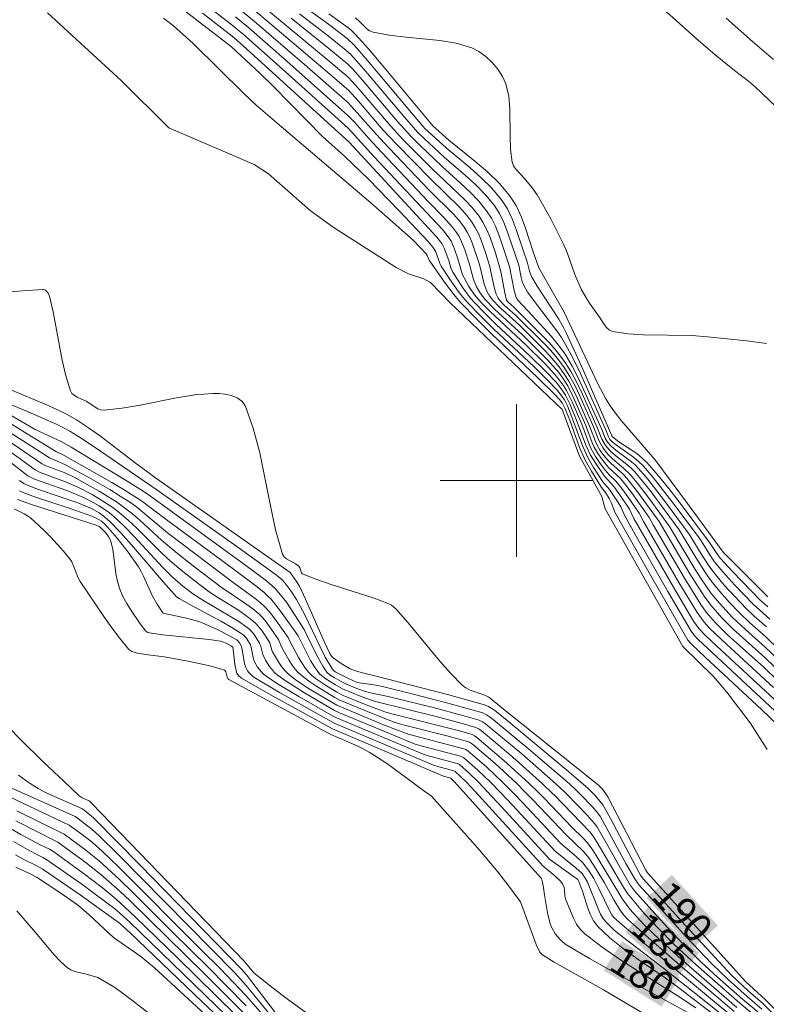
# Model space of a CAD drawing. Units: metres. Extents: x 284559 to 285075, y 1669911 to 1670475.
# Drawn here: x 284974 to 285013, y 1670073 to 1670124 of the extents above; entities that cross this region are included whole.
import ezdxf
from ezdxf.enums import TextEntityAlignment as Align

# ---------------------------------------------------------------- set-up
doc = ezdxf.new("R2010")
doc.units = ezdxf.units.M
doc.header["$MEASUREMENT"] = 0
for name, color, linetype, lineweight, true_color in [('Curvas_Intermediarias', 7, 'Continuous', 9, 0x783c14), ('Curvas_Mestras', 7, 'Continuous', 20, 0x783c14), ('Topon_Curvas_Mestras', 7, 'Continuous', 9, 0x783c14)]:
    doc.layers.add(name, color=color, linetype=linetype, lineweight=lineweight, true_color=true_color)
doc.layers.add('Malha_Coordenadas', color=7, linetype='Continuous', lineweight=15)
doc.layers.add('Topon_Curvas_Mestras_Masc', color=255, linetype='Continuous', lineweight=9)
doc.styles.add('Arial', font='arial.ttf', dxfattribs={"height": 1.5})

msp = doc.modelspace()

# ---------------------------------------------------------------- linework, layer by layer
at = {"layer": 'Curvas_Intermediarias', "flags": 128}
for points, elevation in [([(285014.575, 1670090.35), (285013.087, 1670091.799), (285012.243, 1670092.542), (285011.699, 1670093.055), (285011.173, 1670093.604), (285010.667, 1670094.172), (285010.196, 1670094.766), (285009.923, 1670095.154), (285009.412, 1670095.956), (285008.532, 1670097.415), (285007.008, 1670099.472), (285006.203, 1670100.46), (285006.007, 1670100.662), (285005.794, 1670100.848), (285005.123, 1670101.374), (285004.912, 1670101.562), (285004.773, 1670101.71), (285004.649, 1670101.873), (285004.484, 1670102.166), (285004.24, 1670102.791), (285003.446, 1670104.558), (285003.168, 1670105.139), (285002.865, 1670105.703), (285002.525, 1670106.24), (285002.134, 1670106.753), (285001.705, 1670107.241), (284999.855, 1670109.095), (284999.545, 1670109.373), (284999.479, 1670109.461), (284999.385, 1670109.85), (284999.193, 1670110.876), (284999.116, 1670111.215), (284998.891, 1670111.949), (284998.611, 1670112.755), (284998.447, 1670113.146), (284998.258, 1670113.52), (284998.036, 1670113.87), (284997.675, 1670114.323), (284997.277, 1670114.751), (284995.554, 1670116.375), (284994.076, 1670117.853), (284993.385, 1670118.611), (284991.804, 1670120.46), (284991.399, 1670120.914), (284991.163, 1670121.154), (284990.171, 1670122.006), (284985.972, 1670125.491)], 199), ([(285013.153, 1670085.9), (285012.268, 1670087.297), (285011.041, 1670088.895), (285010.333, 1670089.726), (285008.729, 1670091.289), (285004.66, 1670098.518), (285004.481, 1670099.155), (285003.303, 1670101.283), (285002.396, 1670103.736), (284996.522, 1670109.315), (284995.492, 1670110.382), (284995.137, 1670110.577), (284994.327, 1670110.837), (284993.678, 1670111.181), (284990.381, 1670113.288), (284989.172, 1670114.169), (284986.986, 1670116.089), (284986.239, 1670116.579), (284981.763, 1670118.509), (284979.265, 1670120.973), (284975.393, 1670124.529)], 191), ([(284982.293, 1670124.868), (284985.051, 1670122.759), (284986.556, 1670121.351), (284987.254, 1670120.675), (284989.811, 1670118.051), (284990.972, 1670117.012), (284992.234, 1670115.812), (284993.844, 1670114.148), (284995.364, 1670112.533), (284995.61, 1670112.249), (284995.76, 1670112.001), (284995.974, 1670111.379), (284996.042, 1670111.238), (284996.476, 1670110.581), (284996.932, 1670109.936), (284997.176, 1670109.627), (284997.435, 1670109.332), (284998.108, 1670108.637), (284998.801, 1670107.959), (285000.922, 1670105.961), (285001.617, 1670105.284), (285002.175, 1670104.698), (285002.418, 1670104.379), (285002.51, 1670104.23), (285002.667, 1670103.912), (285002.996, 1670103.095), (285003.473, 1670101.79), (285003.748, 1670101.209), (285004.047, 1670100.693), (285004.532, 1670099.941), (285004.883, 1670099.531), (285005.341, 1670098.846), (285005.469, 1670098.62), (285005.662, 1670098.182), (285006.229, 1670097.179), (285007.944, 1670094.176), (285009.167, 1670092.092), (285009.3, 1670091.911), (285009.528, 1670091.663), (285013.56, 1670087.914)], 193), ([(284983.517, 1670124.512), (284985.08, 1670123.315), (284985.47, 1670122.986), (284991.227, 1670117.748), (284995.823, 1670112.76), (284996.074, 1670112.435), (284996.205, 1670112.19), (284996.444, 1670111.538), (284996.55, 1670111.163), (284996.652, 1670110.93), (284997.177, 1670110.104), (284997.572, 1670109.583), (284997.787, 1670109.339), (284998.352, 1670108.758), (284998.936, 1670108.193), (285000.722, 1670106.527), (285001.506, 1670105.759), (285002.092, 1670105.137), (285002.436, 1670104.689), (285002.568, 1670104.476), (285002.793, 1670104.022), (285003.206, 1670103.027), (285003.64, 1670101.853), (285003.889, 1670101.338), (285004.158, 1670100.888), (285004.601, 1670100.239), (285005.103, 1670099.685), (285005.526, 1670099.1), (285005.925, 1670098.497), (285006.163, 1670098.015), (285008.233, 1670094.414), (285009.295, 1670092.631), (285009.57, 1670092.245), (285009.891, 1670091.896), (285010.488, 1670091.327), (285013.526, 1670088.527)], 194), ([(284985.35, 1670124.837), (284986.258, 1670124.081), (284988.869, 1670121.832), (284991.117, 1670119.862), (284991.35, 1670119.628), (284992.632, 1670118.163), (284993.313, 1670117.428), (284995.44, 1670115.221), (284996.696, 1670113.969), (284996.986, 1670113.641), (284997.251, 1670113.296), (284997.411, 1670113.037), (284997.548, 1670112.762), (284997.666, 1670112.475), (284998.051, 1670111.339), (284998.298, 1670110.304), (284998.437, 1670109.929), (284998.578, 1670109.687), (284998.749, 1670109.463), (284999.092, 1670109.108), (285000.151, 1670108.154), (285001.5, 1670106.802), (285001.852, 1670106.422), (285002.184, 1670106.03), (285002.489, 1670105.62), (285002.745, 1670105.212), (285002.973, 1670104.785), (285003.182, 1670104.345), (285003.853, 1670102.815), (285004.145, 1670102.041), (285004.233, 1670101.856), (285004.397, 1670101.577), (285004.587, 1670101.311), (285004.795, 1670101.062), (285004.949, 1670100.904), (285005.613, 1670100.313), (285005.763, 1670100.15), (285006.355, 1670099.402), (285007.478, 1670097.852), (285009.094, 1670095.109), (285009.844, 1670093.932), (285010.191, 1670093.462), (285010.773, 1670092.802), (285011.375, 1670092.208), (285013.022, 1670090.726), (285014.03, 1670089.754)], 197), ([(284986.185, 1670124.73), (284989.61, 1670121.833), (284991.179, 1670120.471), (284991.707, 1670119.899), (284993.01, 1670118.387), (284993.696, 1670117.642), (284995.498, 1670115.806), (284996.986, 1670114.362), (284997.331, 1670113.983), (284997.643, 1670113.583), (284997.834, 1670113.278), (284997.997, 1670112.954), (284998.138, 1670112.615), (284998.382, 1670111.917), (284998.584, 1670111.276), (284998.846, 1670110.073), (284998.928, 1670109.78), (284999.037, 1670109.559), (284999.139, 1670109.427), (284999.342, 1670109.219), (284999.973, 1670108.662), (285001.373, 1670107.264), (285001.777, 1670106.837), (285002.158, 1670106.394), (285002.507, 1670105.93), (285002.805, 1670105.457), (285003.07, 1670104.962), (285003.314, 1670104.452), (285004.005, 1670102.898), (285004.314, 1670102.103), (285004.523, 1670101.726), (285004.68, 1670101.513), (285004.854, 1670101.316), (285005.036, 1670101.143), (285005.622, 1670100.657), (285005.983, 1670100.305), (285006.337, 1670099.876), (285007.016, 1670098.989), (285008.034, 1670097.588), (285009.379, 1670095.332), (285009.694, 1670094.838), (285010.22, 1670094.082), (285010.648, 1670093.562), (285011.339, 1670092.824), (285012.013, 1670092.189), (285013.054, 1670091.265), (285013.747, 1670090.601)], 198), ([(284988.62, 1670124.481), (284990.143, 1670123.312), (284990.965, 1670122.655), (284991.295, 1670122.359), (284991.449, 1670122.2), (284991.997, 1670121.583), (284994.127, 1670119.058), (284994.826, 1670118.266), (284995.156, 1670117.941), (284996.202, 1670116.97), (284997.318, 1670116.007), (284997.859, 1670115.513), (284998.365, 1670114.996), (284998.82, 1670114.444), (284999.1, 1670114.004), (284999.332, 1670113.529), (284999.529, 1670113.031), (285000.116, 1670111.293), (285000.249, 1670110.645), (285000.303, 1670110.434), (285000.378, 1670110.232), (285000.576, 1670109.883), (285001.322, 1670108.882), (285002.113, 1670107.861), (285002.357, 1670107.509), (285002.577, 1670107.143), (285002.966, 1670106.401), (285003.332, 1670105.645), (285004.715, 1670102.573), (285004.826, 1670102.291), (285004.901, 1670102.162), (285005.022, 1670102.03), (285005.293, 1670101.821), (285006.137, 1670101.225), (285006.4, 1670101.008), (285006.642, 1670100.77), (285007.164, 1670100.167), (285008.151, 1670098.905), (285009.594, 1670096.974), (285010.085, 1670096.187), (285010.373, 1670095.76), (285010.829, 1670095.204), (285011.452, 1670094.518), (285012.418, 1670093.516), (285013.293, 1670092.723)], 201), ([(285013.182, 1670093.382), (285012.775, 1670093.745), (285011.369, 1670095.189), (285010.687, 1670095.929), (285010.503, 1670096.167), (285010.126, 1670096.753), (285008.532, 1670098.877), (285007.994, 1670099.579), (285007.44, 1670100.264), (285006.862, 1670100.925), (285006.598, 1670101.181), (285006.308, 1670101.411), (285005.377, 1670102.037), (285005.037, 1670102.29), (285004.997, 1670102.354), (285003.413, 1670106.004), (285002.612, 1670107.757), (285002.49, 1670107.998), (285002.215, 1670108.463), (285001.087, 1670110.205), (285000.77, 1670110.746), (285000.684, 1670110.983), (285000.56, 1670111.48), (285000.359, 1670112.036), (284999.983, 1670113.17), (284999.771, 1670113.722), (284999.521, 1670114.246), (284999.213, 1670114.731), (284998.711, 1670115.33), (284998.151, 1670115.888), (284997.551, 1670116.419), (284996.312, 1670117.454), (284995.198, 1670118.469), (284994.495, 1670119.281), (284992.094, 1670122.146), (284991.474, 1670122.842), (284991.12, 1670123.18), (284990.133, 1670123.941), (284989.07, 1670124.714)], 202), ([(284990.16, 1670124.478), (284991.143, 1670123.774), (284991.345, 1670123.603), (284991.532, 1670123.418), (284992.225, 1670122.644), (284992.902, 1670121.852), (284995.601, 1670118.603), (284996.455, 1670117.858), (284997.817, 1670116.757), (284998.476, 1670116.192), (284999.09, 1670115.595), (284999.638, 1670114.951), (284999.974, 1670114.423), (285000.244, 1670113.848), (285000.47, 1670113.242), (285000.875, 1670111.999), (285001.17, 1670111.16), (285002.509, 1670108.834), (285004.271, 1670105.082), (285004.688, 1670104.29), (285004.922, 1670103.911), (285005.196, 1670103.527), (285005.489, 1670103.156), (285007.251, 1670101.11), (285008.977, 1670098.791), (285010.838, 1670096.25), (285013.18, 1670093.892)], 203), ([(284981.477, 1670124.261), (284981.994, 1670123.848), (284983.037, 1670122.921), (284985.696, 1670120.3), (284986.327, 1670119.713), (284987.66, 1670118.555), (284992.348, 1670114.566), (284993.671, 1670113.422), (284994.601, 1670112.588), (284995.265, 1670111.895), (284995.315, 1670111.812), (284995.414, 1670111.555), (284996.215, 1670110.413), (284996.777, 1670109.673), (284997.083, 1670109.325), (284997.866, 1670108.515), (284998.669, 1670107.722), (285001.125, 1670105.385), (285002.018, 1670104.515), (285002.259, 1670104.255), (285002.4, 1670104.069), (285002.542, 1670103.801), (285002.79, 1670103.16), (285003.307, 1670101.727), (285003.606, 1670101.078), (285003.934, 1670100.492), (285004.459, 1670099.629), (285004.663, 1670099.376), (285004.86, 1670099.066), (285004.985, 1670098.813), (285005.161, 1670098.35), (285007.025, 1670095.036), (285008.991, 1670091.629), (285009.165, 1670091.43), (285009.898, 1670090.738), (285012.857, 1670087.988), (285013.752, 1670087.136)], 192), ([(285013.71, 1670089.499), (285012.989, 1670090.185), (285011.079, 1670091.915), (285010.442, 1670092.538), (285009.952, 1670093.1), (285009.663, 1670093.504), (285008.808, 1670094.88), (285007.165, 1670097.68), (285006.954, 1670098.07), (285006.03, 1670099.367), (285005.543, 1670099.995), (285005.416, 1670100.137), (285004.86, 1670100.658), (285004.733, 1670100.798), (285004.493, 1670101.104), (285004.271, 1670101.425), (285004.078, 1670101.76), (285003.976, 1670101.978), (285003.636, 1670102.887), (285003.051, 1670104.238), (285002.686, 1670104.967), (285002.472, 1670105.31), (285002.212, 1670105.662), (285001.631, 1670106.327), (285000.335, 1670107.627), (284998.843, 1670108.994), (284998.358, 1670109.501), (284998.116, 1670109.82), (284997.909, 1670110.162), (284997.741, 1670110.542), (284997.516, 1670111.404), (284997.283, 1670112.096), (284997.099, 1670112.571), (284996.989, 1670112.796), (284996.859, 1670113.009), (284996.642, 1670113.297), (284996.153, 1670113.837), (284995.38, 1670114.619), (284992.925, 1670117.21), (284992.25, 1670117.938), (284991.512, 1670118.779), (284991.157, 1670119.156), (284987.948, 1670122.008), (284985.963, 1670123.744), (284985.26, 1670124.329)], 196), ([(285013.117, 1670107.192), (285012.085, 1670107.322), (285010.029, 1670107.546), (285009.196, 1670107.609), (285006.666, 1670107.65), (285005.846, 1670107.704), (285005.055, 1670107.822), (285004.878, 1670107.896), (285004.727, 1670108.025), (285004.594, 1670108.192), (285004.355, 1670108.571), (285003.832, 1670109.312), (285003.585, 1670109.703), (285003.391, 1670110.048), (285003.06, 1670110.815), (285002.671, 1670111.906), (285002.452, 1670112.439), (285001.795, 1670113.726), (285001.083, 1670114.983), (285000.82, 1670115.347), (285000.397, 1670115.86), (284999.958, 1670116.336), (284999.849, 1670116.509), (284999.78, 1670116.697), (284999.687, 1670117.369), (284999.662, 1670118.069), (284999.653, 1670119.483), (284999.59, 1670120.163), (284999.432, 1670120.802), (284999.258, 1670121.191), (284999.018, 1670121.573), (284998.725, 1670121.931), (284998.391, 1670122.249), (284998.028, 1670122.512), (284997.647, 1670122.704), (284996.841, 1670122.945), (284995.985, 1670123.09), (284994.206, 1670123.255), (284993.324, 1670123.356), (284992.472, 1670123.522), (284992.293, 1670123.595), (284992.132, 1670123.709), (284991.688, 1670124.143), (284991.53, 1670124.269)], 204), ([(285013.487, 1670122.095), (285012.375, 1670123.031), (285010.994, 1670124.259)], 206), ([(285013.906, 1670071.581), (285012.903, 1670072.583), (285012.158, 1670073.234), (285011.283, 1670074.046), (285008.868, 1670076.654), (285006.647, 1670079.116), (285006.51, 1670079.297), (285006.394, 1670079.493), (285004.906, 1670082.307), (285004.525, 1670082.994), (285004.211, 1670083.38), (285004.069, 1670083.527), (285003.736, 1670083.87), (285002.754, 1670084.718), (284999.702, 1670087.26), (284998.837, 1670087.955), (284998.534, 1670088.144), (284998.316, 1670088.231), (284996.383, 1670088.772), (284992.49, 1670089.782), (284991.982, 1670089.893), (284991.664, 1670089.982), (284991.448, 1670090.053), (284991.242, 1670090.143), (284990.792, 1670090.403), (284990.372, 1670090.703), (284990.285, 1670090.792), (284990.215, 1670090.898), (284989.906, 1670091.562), (284988.93, 1670093.783), (284988.609, 1670094.461), (284988.464, 1670094.71), (284988.217, 1670095.063), (284988.12, 1670095.169), (284987.951, 1670095.305), (284981.053, 1670100.15), (284979.988, 1670100.936), (284978.166, 1670102.334), (284977.544, 1670102.774), (284976.904, 1670103.185), (284976.384, 1670103.476), (284975.846, 1670103.741), (284975.298, 1670103.985), (284973.467, 1670104.751)], 189), ([(284973.111, 1670104.122), (284974.246, 1670103.665), (284975.901, 1670102.934), (284976.565, 1670102.586), (284977.015, 1670102.313), (284977.895, 1670101.731), (284981.127, 1670099.518), (284985.319, 1670096.542), (284987.341, 1670095.084), (284987.662, 1670094.825), (284987.848, 1670094.628), (284988.16, 1670094.209), (284988.447, 1670093.768), (284988.883, 1670092.988), (284989.676, 1670091.317), (284989.968, 1670090.743), (284990.308, 1670090.159), (284990.396, 1670090.041), (284990.488, 1670089.967), (284991.177, 1670089.611), (284991.638, 1670089.406), (284992.505, 1670089.279), (284992.896, 1670089.207), (284994.65, 1670088.779), (284996.4, 1670088.329), (284998.238, 1670087.813), (284998.43, 1670087.718), (284998.693, 1670087.532), (285000.75, 1670085.83), (285002.775, 1670084.088), (285003.145, 1670083.744), (285003.339, 1670083.545), (285003.985, 1670082.885), (285004.266, 1670082.554), (285004.406, 1670082.353), (285005.735, 1670079.917), (285006.2, 1670079.105), (285006.425, 1670078.801), (285007.046, 1670078.103), (285008.937, 1670076.028), (285010.223, 1670074.67), (285011.101, 1670073.828), (285012.108, 1670072.927), (285012.875, 1670072.265)], 188), ([(284972.918, 1670103.32), (284974.089, 1670102.586), (284975.863, 1670101.508), (284976.148, 1670101.38), (284978.768, 1670099.898), (284979.416, 1670099.517), (284980.327, 1670098.945), (284981.617, 1670097.956), (284984.469, 1670095.855), (284986.317, 1670094.472), (284986.738, 1670094.139), (284986.937, 1670093.961), (284987.122, 1670093.771), (284987.379, 1670093.47), (284987.622, 1670093.157), (284988.546, 1670091.859), (284989.196, 1670090.566), (284989.368, 1670090.273), (284989.56, 1670089.996), (284989.688, 1670089.852), (284989.833, 1670089.722), (284989.992, 1670089.604), (284990.497, 1670089.282), (284990.869, 1670089.081), (284991.258, 1670088.912), (284991.928, 1670088.644), (284992.609, 1670088.405), (284995.715, 1670087.633), (284997.094, 1670087.273), (284997.859, 1670087.054), (284998.011, 1670086.979), (284998.152, 1670086.884), (284999.8, 1670085.492), (285001.348, 1670084.113), (285001.896, 1670083.581), (285001.99, 1670083.49), (285003.843, 1670081.577), (285004.017, 1670081.351), (285004.229, 1670081.018), (285005.577, 1670078.715), (285005.827, 1670078.332), (285006.707, 1670077.294), (285007.477, 1670076.46), (285008.276, 1670075.655), (285009.401, 1670074.61), (285011.71, 1670072.582), (285012.363, 1670072.048)], 186), ([(284973.512, 1670103.389), (284974.75, 1670102.676), (284976.102, 1670102.051), (284976.635, 1670101.758), (284979.427, 1670100.059), (284980.41, 1670099.436), (284980.794, 1670099.174), (284985.732, 1670095.595), (284986.886, 1670094.737), (284987.344, 1670094.34), (284987.708, 1670093.907), (284987.927, 1670093.613), (284988.743, 1670092.388), (284988.873, 1670092.16), (284989.184, 1670091.494), (284989.569, 1670090.729), (284989.83, 1670090.257), (284990.05, 1670089.947), (284990.227, 1670089.795), (284990.426, 1670089.666), (284990.802, 1670089.453), (284991.087, 1670089.316), (284991.628, 1670089.086), (284992.015, 1670088.952), (284992.331, 1670088.869), (284993.268, 1670088.681), (284995.621, 1670088.093), (284997.182, 1670087.682), (284998.048, 1670087.433), (284998.22, 1670087.349), (284998.381, 1670087.241), (285000.271, 1670085.661), (285002.054, 1670084.101), (285002.562, 1670083.617), (285002.616, 1670083.563), (285003.704, 1670082.454), (285004.079, 1670082.031), (285004.209, 1670081.847), (285004.687, 1670081.028), (285005.38, 1670079.782), (285005.985, 1670078.763), (285006.199, 1670078.481), (285007.71, 1670076.788), (285008.749, 1670075.687), (285009.695, 1670074.742), (285010.552, 1670073.955), (285011.859, 1670072.799), (285012.656, 1670072.129)], 187), ([(284973.296, 1670102.113), (284975.077, 1670100.897), (284975.305, 1670100.781), (284976.256, 1670100.419), (284976.716, 1670100.209), (284978.107, 1670099.439), (284979.005, 1670098.879), (284979.438, 1670098.577), (284979.844, 1670098.262), (284980.235, 1670097.925), (284981.377, 1670096.873), (284982.217, 1670096.173), (284983.127, 1670095.46), (284984.51, 1670094.414), (284985.847, 1670093.503), (284986.17, 1670093.264), (284986.475, 1670093.007), (284986.673, 1670092.808), (284986.857, 1670092.593), (284987.029, 1670092.366), (284987.513, 1670091.663), (284987.66, 1670091.282), (284988.074, 1670090.557), (284988.222, 1670090.324), (284988.385, 1670090.104), (284988.569, 1670089.906), (284988.849, 1670089.662), (284989.15, 1670089.438), (284989.465, 1670089.229), (284990.437, 1670088.633), (284990.722, 1670088.48), (284992.3, 1670087.827), (284993.588, 1670087.327), (284993.982, 1670087.205), (284996.413, 1670086.588), (284997.421, 1670086.314), (284997.537, 1670086.269), (284997.696, 1670086.17), (284998.875, 1670085.152), (284999.975, 1670084.136), (285000.492, 1670083.615), (285000.87, 1670083.234), (285002.622, 1670081.391), (285003.517, 1670080.55), (285003.794, 1670080.208), (285004.065, 1670079.807), (285004.615, 1670078.895), (285005.109, 1670078.008), (285005.46, 1670077.433), (285005.633, 1670077.202), (285005.828, 1670076.987), (285006.926, 1670076.007), (285008.716, 1670074.458), (285011.414, 1670072.15)], 184), ([(285011.266, 1670071.933), (285010.394, 1670072.657), (285005.564, 1670076.671), (285005.112, 1670077.082), (285005.004, 1670077.222), (285004.916, 1670077.379), (285004.321, 1670078.602), (285004.049, 1670079.124), (285003.784, 1670079.554), (285003.474, 1670079.948), (285003.146, 1670080.266), (285002.314, 1670080.985), (285000.321, 1670083.105), (284999.809, 1670083.632), (284999.308, 1670084.148), (284998.422, 1670084.98), (284997.467, 1670085.812), (284997.337, 1670085.893), (284997.242, 1670085.93), (284994.31, 1670086.697), (284993.025, 1670087.194), (284990.566, 1670088.219), (284989.18, 1670089.043), (284988.779, 1670089.298), (284988.391, 1670089.567), (284988.023, 1670089.856), (284987.854, 1670090.019), (284987.703, 1670090.202), (284987.566, 1670090.4), (284987.198, 1670091.022), (284987.157, 1670091.108), (284987.051, 1670091.482), (284987.009, 1670091.567), (284986.628, 1670092.141), (284986.335, 1670092.492), (284986.169, 1670092.645), (284985.796, 1670092.93), (284985.404, 1670093.195), (284984.192, 1670093.951), (284983.8, 1670094.218), (284983.134, 1670094.714), (284982.483, 1670095.23), (284981.851, 1670095.768), (284981.396, 1670096.189), (284980.077, 1670097.505), (284979.626, 1670097.928), (284979.157, 1670098.328), (284978.819, 1670098.583), (284978.105, 1670099.048), (284977.735, 1670099.262), (284976.982, 1670099.659), (284976.336, 1670099.94), (284975.007, 1670100.428), (284974.738, 1670100.562), (284973.2, 1670101.68)], 183), ([(285011.118, 1670071.717), (285007.464, 1670074.621), (285005.561, 1670076.061), (285005.111, 1670076.441), (285004.69, 1670076.846), (285004.533, 1670077.043), (285004.404, 1670077.263), (285004.295, 1670077.499), (285003.718, 1670078.928), (285003.605, 1670079.145), (285003.439, 1670079.382), (285003.117, 1670079.689), (285002.023, 1670080.561), (284999.781, 1670082.975), (284999.139, 1670083.648), (284998.652, 1670084.159), (284997.973, 1670084.808), (284997.238, 1670085.455), (284997.063, 1670085.547), (284995.126, 1670086.049), (284994.689, 1670086.177), (284993.327, 1670086.728), (284990.712, 1670087.817), (284990.441, 1670087.946), (284988.882, 1670088.858), (284987.91, 1670089.471), (284987.448, 1670089.803), (284987.3, 1670089.933), (284987.044, 1670090.242), (284986.829, 1670090.586), (284986.682, 1670090.872), (284986.564, 1670091.361), (284986.514, 1670091.473), (284986.235, 1670091.92), (284986.005, 1670092.185), (284985.873, 1670092.296), (284985.426, 1670092.605), (284984.961, 1670092.893), (284983.532, 1670093.722), (284983.069, 1670094.017), (284982.483, 1670094.453), (284981.939, 1670094.941), (284981.426, 1670095.462), (284979.933, 1670097.074), (284979.422, 1670097.597), (284978.893, 1670098.095), (284978.643, 1670098.302), (284978.104, 1670098.67), (284977.82, 1670098.835), (284977.239, 1670099.131), (284976.828, 1670099.311), (284976.408, 1670099.472), (284974.708, 1670100.074), (284974.498, 1670100.171), (284974.366, 1670100.252), (284973.403, 1670100.995)], 182), ([(284973.926, 1670100.003), (284974.156, 1670099.843), (284974.409, 1670099.72), (284974.919, 1670099.532), (284976.982, 1670098.827), (284977.694, 1670098.527), (284978.102, 1670098.304), (284978.296, 1670098.175), (284978.647, 1670097.877), (284979.234, 1670097.263), (284979.803, 1670096.628), (284981.472, 1670094.676), (284982.036, 1670094.034), (284982.162, 1670093.909), (284982.305, 1670093.806), (284982.852, 1670093.497), (284984.515, 1670092.598), (284985.058, 1670092.287), (284985.684, 1670091.886), (284985.849, 1670091.702), (284986.033, 1670091.381), (284986.084, 1670091.24), (284986.205, 1670090.634), (284986.26, 1670090.494), (284986.416, 1670090.218), (284986.611, 1670089.959), (284986.724, 1670089.846), (284986.847, 1670089.748), (284987.408, 1670089.375), (284988.572, 1670088.673), (284990.346, 1670087.657), (284990.554, 1670087.552), (284995.181, 1670085.618), (284995.497, 1670085.523), (284996.884, 1670085.163), (284997.01, 1670085.098), (284997.53, 1670084.635), (284998.009, 1670084.17), (284998.481, 1670083.665), (284999.247, 1670082.845), (285001.724, 1670080.147), (285002.927, 1670079.29), (285003.211, 1670079.067), (285003.272, 1670078.964), (285003.477, 1670078.402), (285003.72, 1670077.628), (285003.86, 1670077.255), (285004.037, 1670076.911), (285004.268, 1670076.61), (285004.902, 1670076.013), (285005.59, 1670075.46), (285006.315, 1670074.934), (285007.8, 1670073.912), (285008.523, 1670073.385), (285010.998, 1670071.48)], 181), ([(284973.812, 1670099.013), (284974.492, 1670098.769), (284977.951, 1670097.662), (284978.094, 1670097.595), (284978.179, 1670097.533), (284978.411, 1670097.284), (284978.593, 1670097.057), (284978.665, 1670096.935), (284978.717, 1670096.805), (284978.815, 1670096.397), (284978.984, 1670095.12), (284979.062, 1670094.702), (284979.184, 1670094.301), (284979.351, 1670093.92), (284979.55, 1670093.548), (284979.773, 1670093.186), (284980.257, 1670092.486), (284980.544, 1670092.102), (284980.655, 1670092.037), (284980.849, 1670091.988), (284981.45, 1670091.91), (284983.874, 1670091.655), (284984.474, 1670091.571), (284984.575, 1670091.548), (284984.771, 1670091.471), (284985.048, 1670091.321), (284985.109, 1670091.252), (284985.155, 1670091), (284985.222, 1670090.364), (284985.301, 1670089.956), (284985.326, 1670089.891), (284985.406, 1670089.771), (284985.574, 1670089.632), (284987.131, 1670088.74), (284990.353, 1670086.972), (284996.161, 1670084.496), (284996.548, 1670084.386), (284996.753, 1670084.191), (284997.198, 1670083.696), (285001.307, 1670079.122), (285001.371, 1670078.916), (285001.399, 1670078.758), (285001.46, 1670078.269), (285001.626, 1670077.32), (285001.75, 1670076.809), (285001.843, 1670076.569), (285002.032, 1670076.228), (285002.284, 1670075.917), (285002.43, 1670075.784), (285002.589, 1670075.671), (285003.834, 1670074.928), (285005.099, 1670074.21), (285008.946, 1670072.116)], 179), ([(285007.441, 1670071.587), (285004.561, 1670073.291), (285001.978, 1670074.745), (285001.357, 1670075.116), (285001.217, 1670075.253), (285001.034, 1670075.665), (285000.214, 1670077.895), (284999.604, 1670078.725), (284999.015, 1670079.47), (284997.966, 1670080.717), (284995.535, 1670083.448), (284995.126, 1670083.747), (284993.369, 1670085.035), (284992.825, 1670085.404), (284992.272, 1670085.756), (284991.959, 1670085.933), (284991.634, 1670086.09), (284990.264, 1670086.677), (284984.906, 1670089.571), (284984.85, 1670089.618), (284984.81, 1670089.68), (284984.747, 1670089.96), (284984.718, 1670090.014), (284984.671, 1670090.047), (284984.216, 1670090.189), (284983.744, 1670090.313), (284982.769, 1670090.525), (284981.513, 1670090.76), (284980.67, 1670090.85), (284980.118, 1670090.938), (284979.823, 1670091.033), (284979.649, 1670091.14), (284979.146, 1670091.769), (284978.721, 1670092.34), (284978.305, 1670092.922), (284977.5, 1670094.107), (284977.111, 1670094.704), (284977.005, 1670094.9), (284976.761, 1670095.532), (284976.667, 1670095.733), (284976.548, 1670095.918), (284976.238, 1670096.296), (284975.571, 1670097.026), (284975.22, 1670097.376), (284974.495, 1670098.043), (284974.34, 1670098.158), (284974.171, 1670098.254), (284973.639, 1670098.511)], 178), ([(284991.085, 1670070.534), (284987.852, 1670072.904), (284987.075, 1670073.492), (284986.214, 1670074.171), (284985.712, 1670074.796), (284977.72, 1670083.067), (284977.572, 1670083.191), (284977.208, 1670083.363), (284977.058, 1670083.466), (284976.261, 1670084.212), (284975.176, 1670085.229), (284973.953, 1670086.433), (284973.36, 1670087.042)], 177), ([(284987.64, 1670071.715), (284985.825, 1670074.074), (284985.565, 1670074.375), (284980.242, 1670079.836), (284977.805, 1670082.31), (284977.222, 1670082.772), (284975.327, 1670083.626), (284974.894, 1670083.85), (284974.48, 1670084.101), (284974.259, 1670084.262), (284973.866, 1670084.549)], 176), ([(284972.638, 1670083.758), (284976.532, 1670081.928), (284977.201, 1670081.439), (284977.744, 1670081.013), (284978.262, 1670080.558), (284979.137, 1670079.713), (284983.434, 1670075.4), (284984.451, 1670074.402), (284985.818, 1670072.968), (284987.28, 1670071.29)], 174), ([(284985.815, 1670072.444), (284983.811, 1670074.49), (284981.992, 1670076.275), (284979.876, 1670078.385), (284979.161, 1670079.078), (284978.102, 1670080.052), (284977.41, 1670080.611), (284976.266, 1670081.459), (284973.783, 1670082.678)], 173), ([(284985.812, 1670071.935), (284983.611, 1670074.14), (284979.743, 1670077.93), (284979.178, 1670078.463), (284978.191, 1670079.334), (284977.341, 1670080.004), (284975.939, 1670081.026), (284973.721, 1670082.158)], 172), ([(284973.002, 1670082.003), (284973.998, 1670081.438), (284975.006, 1670080.893), (284975.493, 1670080.656), (284975.724, 1670080.518), (284977.266, 1670079.409), (284978.272, 1670078.638), (284978.763, 1670078.239), (284979.188, 1670077.871), (284980.012, 1670077.103), (284982.21, 1670074.969), (284986.312, 1670070.944)], 171), ([(284973.704, 1670080.375), (284974.153, 1670080.116), (284974.796, 1670079.803), (284975.107, 1670079.629), (284977.097, 1670078.269), (284979.176, 1670076.778), (284979.724, 1670076.279), (284983.497, 1670072.654), (284985.952, 1670070.347)], 169), ([(284973.721, 1670079.723), (284974.451, 1670079.383), (284974.805, 1670079.194), (284975.938, 1670078.468), (284976.673, 1670077.952), (284977.031, 1670077.683), (284977.584, 1670077.212), (284978.378, 1670076.46), (284978.852, 1670076.032), (284980.28, 1670075.026), (284981.007, 1670074.438), (284982.568, 1670073.014), (284985.85, 1670069.973)], 168), ([(284973.778, 1670077.431), (284974.761, 1670076.288), (284975.731, 1670075.124), (284976.073, 1670074.766), (284976.437, 1670074.442), (284976.619, 1670074.327), (284976.822, 1670074.246), (284977.49, 1670074.092), (284978.033, 1670073.925), (284978.871, 1670073.434), (284979.243, 1670073.178), (284979.793, 1670072.767), (284980.883, 1670071.928)], 167)]:
    msp.add_lwpolyline(points, dxfattribs=dict(at, elevation=elevation))
at = {"layer": 'Curvas_Mestras', "flags": 128}
for points, elevation in [([(285006.854, 1670125.512), (285009.406, 1670123.211), (285010.423, 1670122.334), (285011.441, 1670121.509), (285012.17, 1670120.943), (285012.521, 1670120.645), (285013.973, 1670119.278)], 205), ([(284983.674, 1670124.965), (284985, 1670123.955), (284985.668, 1670123.407), (284987.697, 1670121.601), (284991.163, 1670118.48), (284992.533, 1670116.987), (284996.114, 1670113.168), (284996.298, 1670112.95), (284996.466, 1670112.722), (284996.566, 1670112.556), (284996.726, 1670112.197), (284996.926, 1670111.638), (284997.173, 1670110.789), (284997.245, 1670110.63), (284997.505, 1670110.179), (284997.803, 1670109.746), (284998.139, 1670109.346), (284998.597, 1670108.877), (285000.526, 1670107.084), (285001.513, 1670106.107), (285002.01, 1670105.571), (285002.241, 1670105.291), (285002.454, 1670104.999), (285002.627, 1670104.721), (285002.922, 1670104.131), (285003.419, 1670102.958), (285003.807, 1670101.916), (285003.923, 1670101.665), (285004.145, 1670101.27), (285004.398, 1670100.89), (285004.668, 1670100.524), (285004.88, 1670100.291), (285005.22, 1670099.96), (285005.518, 1670099.588), (285005.894, 1670099.073), (285006.436, 1670098.285), (285006.664, 1670097.847), (285008.521, 1670094.648), (285009.48, 1670093.07), (285009.839, 1670092.577), (285010.111, 1670092.273), (285010.784, 1670091.621), (285013.492, 1670089.137)], 195), ([(284988.174, 1670124.25), (284990.156, 1670122.665), (284991.147, 1670121.834), (284991.424, 1670121.557), (284991.9, 1670121.022), (284993.757, 1670118.834), (284994.452, 1670118.061), (284994.91, 1670117.603), (284996.091, 1670116.474), (284997.085, 1670115.587), (284997.567, 1670115.134), (284998.02, 1670114.661), (284998.428, 1670114.157), (284998.68, 1670113.762), (284998.892, 1670113.338), (284999.075, 1670112.894), (284999.238, 1670112.438), (284999.628, 1670111.221), (284999.871, 1670109.975), (284999.977, 1670109.606), (285000.06, 1670109.487), (285000.605, 1670108.878), (285001.829, 1670107.565), (285002.206, 1670107.107), (285002.547, 1670106.625), (285002.919, 1670106.001), (285003.256, 1670105.354), (285004.477, 1670102.682), (285004.655, 1670102.228), (285004.775, 1670102.019), (285004.968, 1670101.8), (285005.209, 1670101.601), (285005.965, 1670101.037), (285006.204, 1670100.836), (285006.422, 1670100.615), (285006.888, 1670100.07), (285007.772, 1670098.933), (285009.062, 1670097.195), (285009.749, 1670096.074), (285010.149, 1670095.461), (285010.366, 1670095.168), (285010.903, 1670094.518), (285011.473, 1670093.894), (285012.059, 1670093.286), (285012.474, 1670092.895), (285013.118, 1670092.331)], 200), ([(285019.158, 1670066.627), (285013.071, 1670072.767), (285012.023, 1670073.728), (285006.866, 1670079.427), (285006.781, 1670079.554), (285004.799, 1670083.403), (285004.722, 1670083.511), (285004.526, 1670083.786), (285004.302, 1670084.03), (284999.117, 1670088.157), (284998.619, 1670088.578), (284998.51, 1670088.647), (284998.283, 1670088.754), (284997.562, 1670089.011), (284997.341, 1670089.122), (284997.146, 1670089.269), (284996.546, 1670089.879), (284995.972, 1670090.524), (284994.309, 1670092.54), (284993.672, 1670093.267), (284993.444, 1670093.463), (284993.27, 1670093.556), (284992.53, 1670093.823), (284990.27, 1670094.555), (284989.526, 1670094.808), (284988.8, 1670095.082), (284988.752, 1670095.115), (284988.719, 1670095.165), (284988.635, 1670095.42), (284988.576, 1670095.51), (284988.402, 1670095.624), (284987.925, 1670095.887), (284987.803, 1670096), (284987.724, 1670096.142), (284987.36, 1670097.423), (284987.067, 1670098.759), (284986.524, 1670101.452), (284986.189, 1670102.74), (284985.754, 1670103.942), (284985.592, 1670104.169), (284985.347, 1670104.339), (284985.045, 1670104.458), (284984.713, 1670104.532), (284984.376, 1670104.568), (284984.063, 1670104.572), (284983.118, 1670104.493), (284982.165, 1670104.342), (284980.252, 1670103.959), (284979.3, 1670103.794), (284978.357, 1670103.691), (284978.195, 1670103.705), (284978.039, 1670103.761), (284977.888, 1670103.846), (284977.447, 1670104.144), (284976.952, 1670104.375), (284976.799, 1670104.464), (284976.675, 1670104.572), (284976.595, 1670104.71), (284976.354, 1670105.496), (284976.162, 1670106.316), (284975.682, 1670108.845), (284975.487, 1670109.668), (284975.42, 1670109.829), (284975.31, 1670109.968), (284975.242, 1670110.01), (284975.168, 1670110.024), (284974.055, 1670109.959), (284972.928, 1670109.844)], 190), ([(285011.562, 1670072.366), (285008.637, 1670074.902), (285007.202, 1670076.199), (285006.681, 1670076.709), (285005.951, 1670077.524), (285005.559, 1670078.035), (285004.182, 1670080.34), (285004.01, 1670080.607), (285003.724, 1670081.003), (285003.487, 1670081.255), (285002.929, 1670081.798), (285001.425, 1670083.362), (285001.187, 1670083.598), (285000.655, 1670084.125), (284999.335, 1670085.322), (284997.924, 1670086.527), (284997.801, 1670086.609), (284997.669, 1670086.674), (284997.006, 1670086.863), (284993.395, 1670087.781), (284993.092, 1670087.873), (284992.111, 1670088.239), (284990.909, 1670088.729), (284990.573, 1670088.894), (284989.979, 1670089.26), (284989.502, 1670089.58), (284989.282, 1670089.757), (284989.082, 1670089.953), (284988.891, 1670090.189), (284988.565, 1670090.714), (284988.119, 1670091.539), (284988.026, 1670091.76), (284987.235, 1670092.871), (284987.021, 1670093.134), (284986.793, 1670093.381), (284986.55, 1670093.607), (284986.292, 1670093.818), (284985.204, 1670094.606), (284981.691, 1670097.262), (284980.078, 1670098.6), (284979.738, 1670098.843), (284979.204, 1670099.189), (284978.661, 1670099.523), (284977.554, 1670100.162), (284976.304, 1670100.85), (284975.49, 1670101.188), (284973.395, 1670102.535)], 185), ([(285009.416, 1670072.343), (285008.436, 1670072.986), (285006.436, 1670074.229), (285005.448, 1670074.861), (285004.49, 1670075.521), (285003.579, 1670076.225), (285003.347, 1670076.461), (285003.156, 1670076.737), (285002.994, 1670077.042), (285002.588, 1670077.999), (285002.538, 1670078.21), (285002.516, 1670078.544), (285002.493, 1670078.65), (285002.406, 1670078.847), (285002.322, 1670078.966), (285002.008, 1670079.264), (285001.392, 1670079.765), (284997.83, 1670083.681), (284997.376, 1670084.181), (284996.781, 1670084.74), (284996.705, 1670084.78), (284995.869, 1670084.997), (284995.639, 1670085.071), (284990.427, 1670087.274), (284987.565, 1670088.879), (284986.221, 1670089.691), (284986.127, 1670089.759), (284985.962, 1670089.927), (284985.891, 1670090.023), (284985.783, 1670090.227), (284985.729, 1670090.396), (284985.613, 1670091.119), (284985.567, 1670091.293), (284985.471, 1670091.489), (284985.374, 1670091.597), (284985.316, 1670091.638), (284984.346, 1670092.163), (284983.671, 1670092.47), (284983.329, 1670092.604), (284982.751, 1670092.77), (284981.86, 1670092.951), (284981.513, 1670093.032), (284981.44, 1670093.066), (284981.137, 1670093.516), (284980.88, 1670093.971), (284980.433, 1670094.99), (284980.311, 1670095.238), (284980.171, 1670095.475), (284979.631, 1670096.242), (284979.045, 1670096.981), (284978.428, 1670097.684), (284978.219, 1670097.868), (284977.978, 1670098.017), (284977.722, 1670098.134), (284976.524, 1670098.558), (284974.707, 1670099.151), (284974.11, 1670099.367), (284973.913, 1670099.461)], 180), ([(284987.466, 1670071.504), (284985.821, 1670073.51), (284985.194, 1670074.198), (284979.108, 1670080.363), (284978.085, 1670081.377), (284977.725, 1670081.701), (284976.959, 1670082.298), (284976.834, 1670082.374), (284972.525, 1670084.303)], 175), ([(284984.79, 1670071.925), (284979.713, 1670076.834), (284979.188, 1670077.307), (284978.916, 1670077.531), (284977.186, 1670078.83), (284975.415, 1670080.074), (284975.145, 1670080.23), (284974.719, 1670080.433), (284974.337, 1670080.643), (284973.61, 1670081.063)], 170)]:
    msp.add_lwpolyline(points, dxfattribs=dict(at, elevation=elevation))
at = {"layer": 'Malha_Coordenadas', "flags": 128}
for points in [[(285000, 1670104), (285000, 1670096)], [(285004, 1670100), (284996, 1670100)]]:
    msp.add_lwpolyline(points, dxfattribs=at)
at = {"layer": 'Topon_Curvas_Mestras_Masc'}
for points in [[(285006.818, 1670078.101, 190), (285009.223, 1670075.442, 190), (285008.157, 1670079.312, 190), (285010.562, 1670076.654, 190)], [(285005.713, 1670076.315, 185), (285008.355, 1670073.892, 185), (285006.934, 1670077.646, 185), (285009.575, 1670075.222, 185)], [(285004.575, 1670074.307, 180), (285007.609, 1670072.398, 180), (285005.536, 1670075.836, 180), (285008.571, 1670073.927, 180)]]:
    msp.add_solid(points, dxfattribs=at)

# ---------------------------------------------------------------- texts
at = {"layer": 'Topon_Curvas_Mestras', "style": 'Arial'}
for s, rotation, p in [('190', 312.1387, (285008.72, 1670077.379, 190)), ('185', 317.4684, (285007.674, 1670075.773, 185)), ('180', 327.8333, (285006.601, 1670074.127, 180))]:
    msp.add_text(s, height=1.5, rotation=rotation, dxfattribs=at).set_placement(p, align=Align.MIDDLE_CENTER)

doc.saveas('drawing.dxf')
